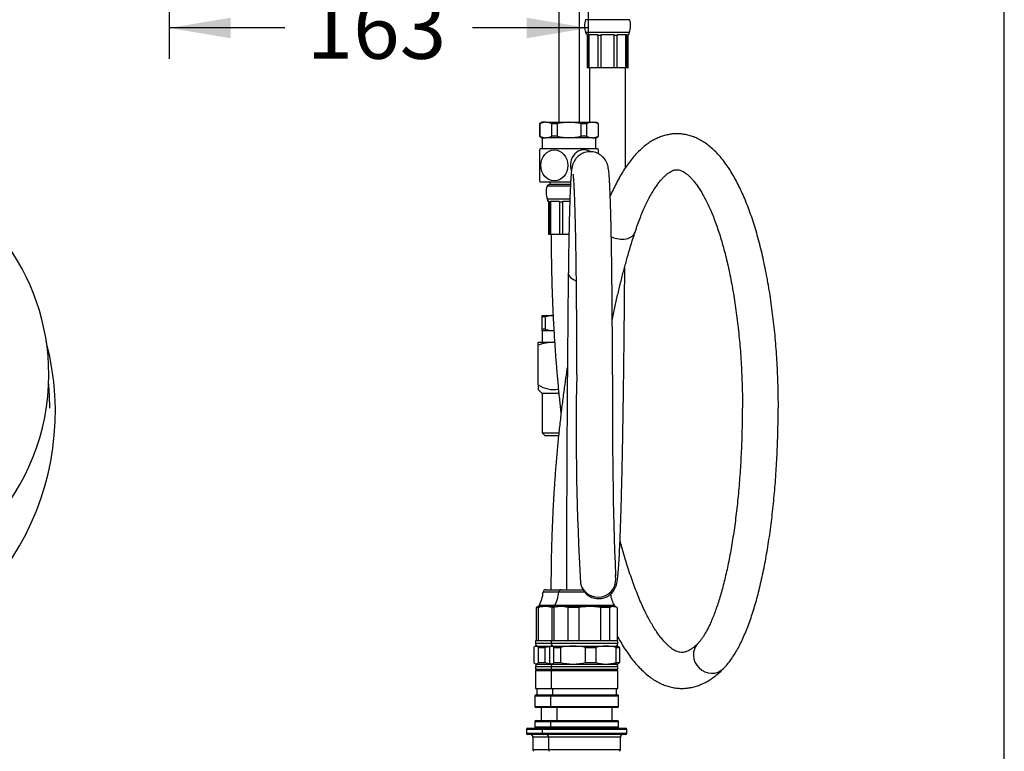
# Model space of a CAD drawing. Units: millimetres. Extents: x 7 to 293, y 5 to 413.
# Drawn here: x 197 to 293, y 148 to 219 of the extents above; entities that cross this region are included whole.
import ezdxf
from ezdxf.enums import TextEntityAlignment as Align

# ---------------------------------------------------------------- set-up
doc = ezdxf.new("R2010")
doc.units = ezdxf.units.MM
for name, color, linetype in [('Default', 7, 'Continuous'), ('DV1_Default', 7, 'Continuous'), ('DV2_Default', 7, 'Continuous'), ('MDS_Layer_94', 7, 'Continuous')]:
    doc.layers.add(name, color=color, linetype=linetype)
doc.styles.add('SEACAD_Arial', font='arial.ttf')
doc.dimstyles.new('JIS', dxfattribs={"dimtxt": 6, "dimasz": 6, "dimexe": 3, "dimexo": 0, "dimgap": 1.5, "dimtad": 0, "dimtih": 1, "dimtoh": 1, "dimdec": 0, "dimlfac": 4, "dimdsep": 46, "dimtxsty": 'SEACAD_Arial', "dimblk1": '_SE_FILLED', "dimblk2": '_SE_FILLED', "dimsah": 1, "dimcen": 3, "dimadec": 0, "dimazin": 0, "dimtfac": 0.5, "dimtdec": 3, "dimtmove": 0, "dimatfit": 3, "dimfxl": 1, "dimtolj": 1, "dimarcsym": 0})

# ---------------------------------------------------------------- blocks, each defined once
blk = doc.blocks.new('SE')
at = {"layer": 'DV1_Default', "color": 7, "linetype": 'Continuous'}
for centre, radius, start, end in [((177.684, 184.763), 21.745, 359.98615, 150.45612), ((173.44, 181.23), 26.621, 286.05348, 14.72423), ((177.679, 184.756), 21.749, 274.36117, 0.00358)]:
    blk.add_arc(centre, radius, start, end, dxfattribs=at)
blk.add_open_spline([(199.52, 181.503), (199.519, 181.754), (199.514, 182.359), (199.474, 183.197), (199.428, 183.786), (199.414, 183.954)], degree=3, knots=[0, 0, 0, 0, 0.01086671, 0.03093256, 0.03898498, 0.03898498, 0.03898498, 0.03898498], dxfattribs=at)
blk = doc.blocks.new('SE1')
at = {"layer": 'DV2_Default', "color": 7, "linetype": 'Continuous'}
for p, q in [((249.151, 243.546), (249.151, 209.371)), ((251.151, 209.371), (251.151, 243.546)), ((256.051, 219.379), (251.751, 219.379)), ((256.02, 218.131), (251.783, 218.131)), ((251.932, 217.921), (251.835, 217.921)), ((251.901, 217.921), (251.901, 214.671)), ((252.067, 217.921), (252.951, 217.921)), ((252.116, 214.671), (252.116, 217.921)), ((253.276, 217.846), (253.276, 217.921)), ((253.276, 217.921), (254.526, 217.921)), ((254.526, 217.921), (254.526, 217.846)), ((254.852, 217.921), (255.736, 217.921)), ((255.687, 214.671), (255.687, 217.921)), ((255.871, 217.921), (255.968, 217.921)), ((255.901, 214.671), (255.901, 217.921)), ((251.936, 217.846), (251.936, 214.671)), ((252.07, 217.846), (251.936, 217.846)), ((252.07, 214.671), (252.07, 217.846)), ((252.953, 217.846), (252.953, 214.671)), ((253.276, 217.846), (252.953, 217.846)), ((253.276, 214.671), (253.276, 217.846)), ((254.526, 217.846), (254.526, 214.671)), ((254.849, 217.846), (254.526, 217.846)), ((254.849, 214.671), (254.849, 217.846)), ((255.867, 217.846), (255.733, 217.846)), ((255.733, 217.846), (255.733, 214.671)), ((255.867, 214.671), (255.867, 217.846)), ((251.936, 214.671), (251.901, 214.671)), ((252.07, 214.671), (251.936, 214.671)), ((252.116, 214.671), (252.07, 214.671)), ((252.953, 214.671), (252.116, 214.671)), ((253.276, 214.671), (252.953, 214.671)), ((254.526, 214.671), (253.276, 214.671)), ((254.849, 214.671), (254.526, 214.671)), ((255.687, 214.671), (254.849, 214.671)), ((255.733, 214.671), (255.687, 214.671)), ((255.867, 214.671), (255.733, 214.671)), ((255.867, 214.671), (255.901, 214.671)), ((247.526, 209.371), (247.276, 209.226)), ((247.878, 209.371), (247.526, 209.371)), ((247.878, 209.371), (250.151, 209.371)), ((250.151, 209.371), (252.425, 209.371)), ((252.425, 209.371), (252.776, 209.371)), ((253.026, 209.226), (252.776, 209.371)), ((247.276, 209.226), (247.276, 208.015)), ((247.292, 209.226), (247.276, 209.226)), ((247.292, 209.226), (247.292, 208.015)), ((248.464, 208.015), (248.464, 209.226)), ((248.979, 209.226), (248.464, 209.226)), ((248.979, 209.226), (248.979, 208.015)), ((251.324, 208.015), (251.324, 209.226)), ((251.838, 209.226), (251.324, 209.226)), ((251.838, 209.226), (251.838, 208.015)), ((253.011, 208.015), (253.011, 209.226)), ((253.011, 209.226), (253.026, 209.226)), ((253.026, 208.015), (253.026, 209.226)), ((247.292, 208.015), (247.276, 208.015)), ((247.276, 208.015), (247.526, 207.871)), ((247.526, 207.871), (247.878, 207.871)), ((247.531, 207.871), (247.531, 206.796)), ((250.151, 207.871), (247.878, 207.871)), ((248.979, 208.015), (248.464, 208.015)), ((252.425, 207.871), (250.151, 207.871)), ((251.838, 208.015), (251.324, 208.015)), ((252.425, 207.871), (252.776, 207.871)), ((252.771, 206.796), (252.771, 207.871)), ((252.776, 207.871), (253.026, 208.015)), ((253.011, 208.015), (253.026, 208.015)), ((247.276, 206.686), (247.276, 203.655)), ((252.966, 206.796), (247.337, 206.796)), ((253.026, 206.307), (253.026, 206.686)), ((250.3, 203.546), (247.337, 203.546)), ((248.276, 203.546), (248.276, 203.296)), ((250.278, 203.129), (248.001, 203.129)), ((250.286, 203.296), (248.237, 203.296)), ((250.227, 201.881), (248.033, 201.881)), ((248.182, 201.671), (248.085, 201.671)), ((248.151, 201.671), (248.151, 198.421)), ((248.32, 201.596), (248.186, 201.596)), ((248.186, 201.596), (248.186, 198.421)), ((248.317, 201.671), (249.201, 201.671)), ((248.32, 198.421), (248.32, 201.596)), ((248.366, 198.421), (248.366, 201.671)), ((249.526, 201.596), (249.203, 201.596)), ((249.203, 201.596), (249.203, 198.421)), ((249.526, 201.596), (249.526, 201.671)), ((249.526, 201.671), (250.219, 201.671)), ((249.526, 198.421), (249.526, 201.596)), ((248.186, 198.421), (248.151, 198.421)), ((248.32, 198.421), (248.186, 198.421)), ((248.366, 198.421), (248.32, 198.421)), ((249.203, 198.421), (248.366, 198.421)), ((249.526, 198.421), (249.203, 198.421)), ((250.136, 198.421), (249.526, 198.421)), ((247.526, 190.546), (248.582, 190.546)), ((247.526, 190.401), (247.526, 190.546)), ((247.526, 189.19), (247.526, 190.401)), ((247.823, 190.401), (247.526, 190.401)), ((247.823, 190.401), (247.823, 189.19)), ((247.823, 189.19), (247.526, 189.19)), ((247.526, 189.046), (247.526, 189.19)), ((248.657, 189.046), (247.526, 189.046)), ((247.531, 189.046), (247.531, 187.921)), ((247.151, 187.921), (248.651, 187.921)), ((247.151, 187.653), (247.151, 187.921)), ((247.151, 183.765), (247.151, 187.653)), ((248.651, 187.921), (248.734, 187.921)), ((247.151, 183.765), (247.151, 183.301)), ((247.151, 183.301), (247.531, 182.921)), ((249.142, 182.921), (247.531, 182.921)), ((247.531, 182.921), (247.531, 179.086)), ((270.53, 181.503), (270.554, 181.503)), ((247.531, 179.086), (249.146, 179.086)), ((247.531, 179.086), (247.821, 178.796)), ((249.12, 178.796), (247.821, 178.796)), ((249.901, 163.564), (247.623, 163.564)), ((247.873, 163.796), (249.392, 163.796)), ((251.667, 163.564), (249.143, 163.564)), ((249.392, 163.796), (251.5, 163.796)), ((253.045, 162.244), (247.219, 162.244)), ((254.564, 162.244), (248.739, 162.244)), ((247.127, 162.151), (246.944, 162.046)), ((246.944, 162.046), (246.944, 158.796)), ((247.141, 162.046), (246.944, 162.046)), ((247.726, 162.151), (247.127, 162.151)), ((247.141, 162.046), (247.141, 158.796)), ((247.942, 162.151), (247.726, 162.151)), ((248.467, 162.056), (247.942, 162.151)), ((248.647, 162.151), (247.942, 162.151)), ((248.647, 162.151), (248.464, 162.046)), ((248.464, 162.046), (248.464, 158.796)), ((248.661, 162.046), (248.464, 162.046)), ((249.245, 162.151), (248.647, 162.151)), ((248.661, 162.046), (248.661, 158.796)), ((249.461, 162.151), (249.245, 162.151)), ((250.046, 162.046), (249.461, 162.151)), ((252.007, 162.151), (249.461, 162.151)), ((250.488, 162.151), (249.493, 162.151)), ((251.112, 162.046), (250.046, 162.046)), ((250.046, 158.796), (250.046, 162.046)), ((251.112, 162.046), (251.112, 158.796)), ((253.233, 162.046), (252.337, 162.151)), ((254.413, 162.151), (252.337, 162.151)), ((252.894, 162.151), (252.352, 162.151)), ((253.233, 158.796), (253.233, 162.046)), ((254.102, 162.046), (253.233, 162.046)), ((254.102, 162.046), (254.102, 158.796)), ((254.528, 162.151), (254.413, 162.151)), ((254.839, 162.046), (254.528, 162.151)), ((254.528, 162.151), (254.656, 162.151)), ((254.839, 162.046), (254.656, 162.151)), ((254.839, 162.046), (254.839, 158.796)), ((248.401, 158.796), (246.882, 158.796)), ((246.882, 158.796), (246.882, 158.546)), ((253.382, 158.546), (246.882, 158.546)), ((254.901, 158.796), (248.401, 158.796)), ((248.401, 158.796), (248.401, 158.546)), ((254.901, 158.546), (248.401, 158.546)), ((254.901, 158.546), (254.901, 158.796)), ((246.706, 158.151), (246.706, 156.69)), ((246.882, 158.296), (246.832, 158.267)), ((246.931, 158.296), (246.882, 158.296)), ((246.931, 158.296), (248.401, 158.296)), ((247.157, 156.69), (247.157, 158.151)), ((247.157, 158.151), (247.8, 158.151)), ((247.8, 158.151), (247.8, 156.69)), ((248.225, 158.151), (248.225, 156.69)), ((248.401, 158.296), (248.351, 158.267)), ((248.451, 158.296), (248.401, 158.296)), ((248.451, 158.296), (250.54, 158.296)), ((248.676, 158.151), (249.319, 158.151)), ((248.676, 156.69), (248.676, 158.151)), ((249.319, 158.151), (249.319, 156.69)), ((250.54, 158.296), (253.74, 158.296)), ((251.76, 158.151), (252.745, 158.151)), ((251.76, 156.69), (251.76, 158.151)), ((252.745, 158.151), (252.745, 156.69)), ((253.74, 158.296), (254.901, 158.296)), ((254.736, 158.151), (255.078, 158.151)), ((254.736, 156.69), (254.736, 158.151)), ((254.951, 158.267), (254.901, 158.296)), ((255.078, 158.151), (255.078, 156.69)), ((246.832, 156.575), (246.882, 156.546)), ((246.931, 156.546), (246.882, 156.546)), ((246.931, 156.546), (248.401, 156.546)), ((247.157, 156.69), (247.8, 156.69)), ((248.351, 156.575), (248.401, 156.546)), ((248.451, 156.546), (248.401, 156.546)), ((248.451, 156.546), (250.54, 156.546)), ((248.676, 156.69), (249.319, 156.69)), ((250.54, 156.546), (253.74, 156.546)), ((251.76, 156.69), (252.745, 156.69)), ((253.74, 156.546), (254.901, 156.546)), ((254.736, 156.69), (255.078, 156.69)), ((254.901, 156.546), (254.951, 156.575)), ((246.882, 156.296), (246.882, 156.046)), ((246.882, 156.296), (253.382, 156.296)), ((246.882, 156.046), (248.401, 156.046)), ((246.882, 155.921), (246.882, 154.171)), ((246.882, 155.921), (248.401, 155.921)), ((247.007, 156.046), (247.007, 155.921)), ((248.401, 156.296), (254.901, 156.296)), ((248.401, 156.296), (248.401, 156.046)), ((248.401, 156.046), (254.901, 156.046)), ((248.401, 155.921), (248.401, 154.171)), ((248.401, 155.921), (254.901, 155.921)), ((248.526, 156.046), (248.526, 155.921)), ((254.776, 155.921), (254.776, 156.046)), ((254.901, 156.046), (254.901, 156.296)), ((254.901, 154.171), (254.901, 155.921)), ((246.882, 154.171), (248.401, 154.171)), ((247.007, 154.171), (247.007, 153.546)), ((248.401, 154.171), (254.901, 154.171)), ((248.526, 154.171), (248.526, 153.546)), ((254.776, 153.546), (254.776, 154.171)), ((246.819, 153.421), (246.819, 152.421)), ((253.444, 153.421), (246.819, 153.421)), ((246.944, 153.546), (248.464, 153.546)), ((254.964, 153.421), (248.339, 153.421)), ((248.339, 153.421), (248.339, 152.421)), ((248.464, 153.546), (254.839, 153.546)), ((254.964, 152.421), (254.964, 153.421)), ((246.819, 152.421), (253.444, 152.421)), ((248.464, 152.296), (246.944, 152.296)), ((247.444, 152.296), (247.444, 151.046)), ((248.339, 152.421), (254.964, 152.421)), ((254.839, 152.296), (248.464, 152.296)), ((248.964, 152.296), (248.964, 151.046)), ((254.339, 151.046), (254.339, 152.296)), ((246.819, 150.921), (246.819, 150.421)), ((250.276, 150.921), (246.819, 150.921)), ((246.944, 151.046), (248.464, 151.046)), ((254.964, 150.921), (248.339, 150.921)), ((248.339, 150.921), (248.339, 150.421)), ((248.464, 151.046), (254.839, 151.046)), ((253.444, 150.921), (253.026, 150.921)), ((254.964, 150.421), (254.964, 150.921)), ((249.339, 150.171), (246.007, 150.171)), ((246.007, 150.171), (246.007, 149.796)), ((246.007, 149.796), (249.339, 149.796)), ((246.132, 150.296), (247.651, 150.296)), ((246.819, 150.421), (250.276, 150.421)), ((255.776, 150.171), (247.526, 150.171)), ((247.526, 150.171), (247.526, 149.796)), ((247.526, 149.796), (255.776, 149.796)), ((247.651, 150.296), (255.651, 150.296)), ((248.339, 150.421), (254.964, 150.421)), ((253.026, 150.421), (253.444, 150.421)), ((254.257, 150.171), (253.964, 150.171)), ((253.964, 149.796), (254.257, 149.796)), ((255.776, 149.796), (255.776, 150.171)), ((247.651, 149.671), (246.132, 149.671)), ((246.632, 149.421), (246.632, 148.212)), ((249.339, 149.421), (246.632, 149.421)), ((255.651, 149.671), (247.651, 149.671)), ((255.151, 149.421), (248.151, 149.421)), ((248.151, 149.421), (248.151, 148.212)), ((255.151, 148.212), (255.151, 149.421)), ((246.632, 148.212), (249.339, 148.212)), ((248.151, 148.212), (255.151, 148.212))]:
    blk.add_line(p, q, dxfattribs=at)
for centre, radius, start, end in [((253.401, 218.796), 1.75, 160.52878, 202.32936), ((254.401, 218.796), 1.75, 337.67064, 19.47122), ((251.089, 217.846), 0.75, 5.72577, 22.32936), ((251.221, 217.846), 0.715, 0.00077, 6.00644), ((251.061, 217.846), 1.009, 359.99835, 4.25134), ((251.944, 217.846), 1.009, 359.99836, 4.25133), ((255.858, 217.846), 1.009, 175.74866, 180.00165), ((256.742, 217.846), 1.009, 175.74867, 180.00164), ((256.582, 217.846), 0.715, 173.99356, 179.99923), ((256.714, 217.846), 0.75, 157.67064, 174.27423), ((247.903, 208.007), 1.364, 91.04646, 116.61399), ((247.853, 208.007), 1.364, 63.38428, 88.95527), ((250.175, 204.345), 5.025, 90.26677, 103.76788), ((250.123, 204.305), 5.066, 76.28664, 89.67871), ((252.45, 208.007), 1.364, 91.04646, 116.61399), ((252.4, 208.007), 1.364, 63.38428, 88.95527), ((247.903, 209.235), 1.364, 243.38428, 268.95527), ((247.853, 209.235), 1.364, 271.04646, 296.61399), ((250.175, 212.896), 5.025, 256.23212, 269.73323), ((250.123, 212.937), 5.066, 270.32129, 283.71336), ((252.45, 209.235), 1.364, 243.38428, 268.95527), ((252.4, 209.235), 1.364, 271.04646, 296.61399), ((250.151, 205.171), 3.25, 150, 152.20423), ((250.151, 205.171), 3.25, 27.79577, 30), ((250.151, 205.171), 3.25, 207.79577, 210), ((249.651, 202.546), 1.75, 160.52878, 202.32936), ((248.237, 203.046), 0.25, 90, 160.52878), ((247.339, 201.596), 0.75, 5.72577, 22.32936), ((247.471, 201.596), 0.715, 0.00077, 6.00644), ((247.311, 201.596), 1.009, 359.99835, 4.25134), ((248.194, 201.596), 1.009, 359.99836, 4.25133), ((2838.772, 164.561), 2588.871, 179.334223, 180.016938), ((248.866, 186.713), 3.833, 94.11476, 105.77954), ((248.866, 192.878), 3.832, 254.21978, 267.06004), ((248.704, 183.293), 4.628, 90.65275, 109.60341), ((248.586, 183.225), 4.696, 88.13164, 89.20827), ((518.645, 179.417), 267.808, 178.85733, 183.20918), ((673.163, 181.132), 418.789, 179.50405, 182.18701), ((248.651, 185.993), 2.686, 236.05197, 279.83565), ((244.507, 163.796), 3.125, 330.21963, 355.75198), ((247.873, 163.546), 0.25, 90, 175.75198), ((246.026, 163.796), 3.125, 330.21963, 355.75198), ((249.392, 163.546), 0.25, 90, 175.75198), ((257.276, 163.796), 3.125, 187.86144, 209.78037), ((247.002, 162.368), 0.25, 300, 330.21963), ((248.522, 162.368), 0.25, 300, 330.21963), ((254.781, 162.368), 0.25, 209.78037, 240), ((247.86, 159.736), 2.419, 93.18439, 107.28648), ((249.38, 159.736), 2.419, 93.18439, 107.28648), ((252.203, 156.641), 5.514, 92.031, 101.41236), ((252.172, 157.234), 4.92, 88.07619, 91.92381), ((254.501, 161.382), 0.774, 96.4928, 120.99699), ((247.132, 158.546), 0.25, 180, 270), ((248.651, 158.546), 0.25, 180, 270), ((254.651, 158.546), 0.25, 270, 0), ((249.045, 152.854), 5.442, 97.59963, 103.228), ((250.564, 152.854), 5.442, 90.25891, 103.228), ((250.511, 152.817), 5.479, 76.81568, 89.69741), ((253.763, 154.636), 3.66, 90.35725, 106.14861), ((253.714, 154.611), 3.685, 73.9054, 89.58875), ((247.132, 156.296), 0.25, 90, 180), ((249.049, 162.024), 5.479, 256.81568, 262.451), ((248.651, 156.296), 0.25, 90, 180), ((250.569, 162.024), 5.479, 256.81568, 269.69741), ((250.515, 161.988), 5.442, 270.25891, 283.228), ((253.767, 160.231), 3.685, 253.9054, 269.58875), ((253.718, 160.206), 3.66, 270.35725, 286.14861), ((254.651, 156.296), 0.25, 0, 90), ((246.944, 153.421), 0.125, 90, 180), ((248.464, 153.421), 0.125, 90, 180), ((254.839, 153.421), 0.125, 0, 90), ((246.944, 152.421), 0.125, 180, 270), ((248.464, 152.421), 0.125, 180, 270), ((254.839, 152.421), 0.125, 270, 0), ((246.944, 150.921), 0.125, 90, 180), ((248.464, 150.921), 0.125, 90, 180), ((254.839, 150.921), 0.125, 0, 90), ((246.132, 150.171), 0.125, 90, 180), ((246.132, 149.796), 0.125, 180, 270), ((246.944, 150.421), 0.125, 180, 270), ((247.651, 150.171), 0.125, 90, 180), ((247.651, 149.796), 0.125, 180, 270), ((248.464, 150.421), 0.125, 180, 270), ((254.839, 150.421), 0.125, 270, 0), ((255.651, 150.171), 0.125, 0, 90), ((255.651, 149.796), 0.125, 270, 0), ((246.382, 149.421), 0.25, 0, 90), ((247.901, 149.421), 0.25, 0, 90), ((255.401, 149.421), 0.25, 90, 180), ((246.882, 148.212), 0.25, 180, 225), ((248.401, 148.212), 0.25, 180, 225), ((254.901, 148.212), 0.25, 315, 0)]:
    blk.add_arc(centre, radius, start, end, dxfattribs=at)
blk.add_ellipse((248.714, 205.171), major_axis=(0, -1.516), ratio=0.866025, dxfattribs=at)
for centre, major_axis, ratio, start_param, end_param in [((251.589, 205.171), (0, -1.516), 0.866025, 2.661479, 5.097436), ((254.919, 199.211), (1.663, -0.543), 0.669707, 4.529077, 6.282959), ((251.826, 194.622), (1.75, -0.021), 0.493103, 3.141599, 3.166269), ((251.826, 194.622), (1.75, -0.021), 0.493103, 3.166269, 4.10467), ((252.962, 164.815), (-1.706, -0.391), 0.996959, 0, 3.141565), ((263.965, 157.335), (1.251, -1.224), 0.93378, 3.1418, 6.283185), ((263.965, 157.335), (1.251, -1.224), 0.93378, 0, 0.000356)]:
    blk.add_ellipse(centre, major_axis=major_axis, ratio=ratio, start_param=start_param, end_param=end_param, dxfattribs=at)
for points, knots in [([(252.151, 214.671), (252.151, 213.681), (252.151, 212.047), (252.148, 210.247), (252.146, 209.371)], [0, 0, 0, 0, 0.0321064, 0.06312715, 0.06312715, 0.06312715, 0.06312715]), ([(255.635, 204.931), (255.636, 205.217), (255.64, 206.564), (255.646, 208.96), (255.651, 212.013), (255.651, 213.773), (255.651, 214.671)], [0.8839721, 0.8839721, 0.8839721, 0.8839721, 0.8942846, 0.9326604, 0.9710357, 1, 1, 1, 1]), ([(270.554, 181.503), (270.554, 181.716), (270.552, 182.24), (270.538, 183.191), (270.507, 184.282), (270.46, 185.378), (270.398, 186.464), (270.321, 187.543), (270.229, 188.611), (270.121, 189.668), (269.999, 190.71), (269.862, 191.737), (269.71, 192.747), (269.544, 193.738), (269.363, 194.709), (269.169, 195.657), (268.96, 196.583), (268.738, 197.483), (268.501, 198.358), (268.252, 199.205), (267.988, 200.023), (267.712, 200.812), (267.421, 201.57), (267.116, 202.296), (266.798, 202.989), (266.464, 203.649), (266.115, 204.273), (265.751, 204.861), (265.369, 205.411), (264.971, 205.92), (264.557, 206.385), (264.127, 206.803), (263.685, 207.17), (263.233, 207.483), (262.775, 207.743), (262.313, 207.948), (261.85, 208.101), (261.387, 208.202), (260.927, 208.253), (260.47, 208.257), (260.018, 208.213), (259.572, 208.124), (259.133, 207.99), (258.7, 207.812), (258.273, 207.589), (257.852, 207.32), (257.436, 207.003), (257.025, 206.637), (256.621, 206.221), (256.226, 205.756), (255.84, 205.244), (255.467, 204.687), (255.108, 204.089), (254.762, 203.452), (254.447, 202.81), (254.25, 202.372), (254.161, 202.166)], [0, 0, 0, 0, 0.0094376, 0.0273515, 0.0452678, 0.063187, 0.0811109, 0.0990414, 0.1169804, 0.1349298, 0.1528918, 0.1708689, 0.1888637, 0.206879, 0.2249182, 0.2429847, 0.2610829, 0.2792172, 0.2973929, 0.315616, 0.3338931, 0.3522315, 0.3706393, 0.3891247, 0.4076957, 0.4263588, 0.4451165, 0.4639637, 0.4828812, 0.501818, 0.5206714, 0.539311, 0.5575799, 0.5753307, 0.5924685, 0.6089755, 0.6249054, 0.6403603, 0.6554672, 0.6703622, 0.685183, 0.700024, 0.7150162, 0.7302873, 0.7459546, 0.7621163, 0.7788387, 0.79614, 0.8139799, 0.8322613, 0.8508525, 0.8696192, 0.8884505, 0.9072527, 0.9259892, 0.9420135, 0.9420135, 0.9420135, 0.9420135]), ([(254.379, 184.757), (254.379, 184.944), (254.379, 185.403), (254.378, 186.237), (254.376, 187.193), (254.373, 188.152), (254.369, 189.1), (254.364, 190.039), (254.358, 190.966), (254.351, 191.879), (254.343, 192.775), (254.334, 193.652), (254.324, 194.51), (254.314, 195.344), (254.303, 196.155), (254.29, 196.939), (254.277, 197.695), (254.263, 198.422), (254.249, 199.117), (254.234, 199.78), (254.218, 200.408), (254.201, 201.001), (254.184, 201.558), (254.166, 202.077), (254.147, 202.557), (254.128, 202.998), (254.108, 203.4), (254.087, 203.763), (254.065, 204.089), (254.042, 204.382), (254.014, 204.654), (253.986, 204.862), (253.951, 205.039), (253.921, 205.162), (253.886, 205.277), (253.839, 205.403), (253.776, 205.541), (253.689, 205.694), (253.571, 205.858), (253.419, 206.024), (253.232, 206.18), (253.013, 206.315), (252.769, 206.42), (252.508, 206.487), (252.233, 206.515), (251.954, 206.498), (251.685, 206.438), (251.441, 206.343), (251.225, 206.22), (251.039, 206.078), (250.885, 205.925), (250.762, 205.771), (250.668, 205.623), (250.597, 205.487), (250.544, 205.363), (250.504, 205.249), (250.472, 205.14), (250.445, 205.028), (250.421, 204.902), (250.393, 204.723), (250.368, 204.497), (250.343, 204.21), (250.32, 203.897), (250.299, 203.544), (250.278, 203.146), (250.258, 202.711), (250.239, 202.239), (250.221, 201.73), (250.203, 201.183), (250.186, 200.6), (250.17, 199.981), (250.155, 199.328), (250.14, 198.641), (250.126, 197.923), (250.112, 197.176), (250.1, 196.398), (250.088, 195.616), (250.08, 195.006), (250.077, 194.704), (250.076, 194.643)], [0, 0, 0, 0, 0.009144, 0.026524, 0.043904, 0.061285, 0.078667, 0.096049, 0.113433, 0.130818, 0.148205, 0.165594, 0.182986, 0.200381, 0.217781, 0.235185, 0.252594, 0.270012, 0.287438, 0.304875, 0.322326, 0.339796, 0.35729, 0.374815, 0.392385, 0.410017, 0.42774, 0.445605, 0.463704, 0.482227, 0.501643, 0.523609, 0.533491, 0.539915, 0.545396, 0.550138, 0.554493, 0.558764, 0.563085, 0.567619, 0.572358, 0.577233, 0.582184, 0.587177, 0.592191, 0.597517, 0.602597, 0.607458, 0.612128, 0.616615, 0.620917, 0.625032, 0.629005, 0.632971, 0.637109, 0.641664, 0.646985, 0.653557, 0.662173, 0.6745, 0.696254, 0.71488, 0.732611, 0.751363, 0.769563, 0.787476, 0.805224, 0.822868, 0.840445, 0.857974, 0.87547, 0.89294, 0.910391, 0.927828, 0.945253, 0.96267, 0.980079, 0.996563, 1, 1, 1, 1]), ([(256.583, 198.667), (256.628, 198.805), (256.739, 199.14), (256.946, 199.72), (257.191, 200.348), (257.442, 200.941), (257.697, 201.492), (257.954, 202), (258.213, 202.464), (258.47, 202.883), (258.725, 203.257), (258.975, 203.586), (259.217, 203.87), (259.451, 204.109), (259.672, 204.306), (259.879, 204.462), (260.069, 204.58), (260.243, 204.664), (260.402, 204.72), (260.553, 204.75), (260.7, 204.757), (260.851, 204.738), (261.012, 204.693), (261.179, 204.622), (261.364, 204.519), (261.567, 204.378), (261.79, 204.193), (262.021, 203.967), (262.261, 203.7), (262.508, 203.389), (262.759, 203.035), (263.013, 202.637), (263.269, 202.195), (263.525, 201.71), (263.779, 201.182), (264.029, 200.613), (264.276, 200.002), (264.517, 199.353), (264.751, 198.665), (264.977, 197.941), (265.195, 197.182), (265.404, 196.39), (265.603, 195.566), (265.791, 194.713), (265.967, 193.832), (266.132, 192.926), (266.285, 191.996), (266.424, 191.044), (266.551, 190.072), (266.664, 189.082), (266.763, 188.077), (266.848, 187.058), (266.919, 186.027), (266.975, 184.988), (267.017, 183.939), (267.044, 182.895), (267.053, 182.058), (267.054, 181.624), (267.054, 181.503)], [0, 0, 0, 0, 0.009701, 0.027819, 0.04587, 0.063838, 0.081713, 0.099489, 0.117155, 0.134708, 0.152146, 0.169473, 0.186707, 0.203882, 0.221049, 0.238282, 0.255725, 0.273621, 0.292382, 0.312768, 0.336315, 0.360153, 0.380002, 0.398173, 0.415385, 0.433625, 0.451255, 0.468589, 0.485818, 0.503038, 0.520301, 0.537648, 0.555099, 0.572662, 0.590336, 0.608117, 0.625998, 0.643971, 0.662027, 0.680157, 0.698355, 0.716611, 0.734919, 0.753274, 0.771669, 0.7901, 0.808561, 0.82705, 0.845562, 0.864094, 0.882644, 0.901208, 0.919784, 0.938371, 0.956965, 0.975565, 0.994168, 1, 1, 1, 1]), ([(250.528, 204.307), (250.528, 204.307), (250.53, 204.295), (250.537, 204.242), (250.548, 204.144), (250.561, 203.997), (250.577, 203.797), (250.594, 203.544), (250.611, 203.241), (250.629, 202.889), (250.647, 202.49), (250.664, 202.047), (250.682, 201.561), (250.698, 201.034), (250.715, 200.467), (250.73, 199.862), (250.746, 199.221), (250.76, 198.546), (250.774, 197.838), (250.787, 197.098), (250.8, 196.33), (250.811, 195.534), (250.822, 194.712), (250.832, 193.867), (250.841, 193.001), (250.849, 192.115), (250.856, 191.212), (250.862, 190.293), (250.867, 189.362), (250.872, 188.42), (250.875, 187.467), (250.877, 186.515), (250.878, 185.592), (250.879, 185.048), (250.879, 184.757)], [0.4750413, 0.4750413, 0.4750413, 0.4750413, 0.483676, 0.4943663, 0.5068037, 0.5207613, 0.5358802, 0.5518011, 0.5682451, 0.5850241, 0.6020193, 0.6191571, 0.6363915, 0.6536932, 0.6710429, 0.6884278, 0.705839, 0.7232702, 0.7407168, 0.7581757, 0.7756441, 0.7931204, 0.8106029, 0.8280906, 0.8455824, 0.8630777, 0.8805758, 0.8980763, 0.9155786, 0.9330825, 0.9505876, 0.9680935, 0.9856001, 1, 1, 1, 1]), ([(248.401, 198.421), (248.402, 198.146), (248.403, 197.471), (248.414, 196.245), (248.438, 194.836), (248.475, 193.419), (248.524, 192.01), (248.585, 190.608), (248.658, 189.214), (248.743, 187.829), (248.839, 186.455), (248.948, 185.094), (249.068, 183.747), (249.199, 182.415), (249.3, 181.492), (249.355, 181.012), (249.36, 180.966)], [0, 0, 0, 0, 0.0093994, 0.0272542, 0.0451101, 0.0629668, 0.080825, 0.0986852, 0.1165479, 0.1344138, 0.1522834, 0.1701575, 0.1880367, 0.2059218, 0.2238136, 0.2256917, 0.2256917, 0.2256917, 0.2256917]), ([(254.362, 190.149), (254.367, 190.172), (254.459, 190.616), (254.641, 191.472), (254.92, 192.694), (255.21, 193.888), (255.511, 195.051), (255.824, 196.187), (256.143, 197.279), (256.406, 198.124), (256.545, 198.55), (256.583, 198.667)], [0.716322, 0.716322, 0.716322, 0.716322, 0.7184626, 0.7571022, 0.795715, 0.8342983, 0.8728493, 0.9113649, 0.9498417, 0.9882762, 1, 1, 1, 1]), ([(251.257, 164.424), (251.278, 164.333), (251.31, 164.206), (251.433, 163.895), (251.645, 163.561), (252.001, 163.218), (252.513, 162.962), (253.12, 162.887), (253.705, 163.023), (254.167, 163.306), (254.475, 163.646), (254.653, 163.959), (254.759, 164.245), (254.838, 164.575), (254.898, 164.992), (254.962, 165.675), (255.022, 166.563), (255.079, 167.632), (255.132, 168.882), (255.184, 170.317), (255.234, 171.934), (255.281, 173.727), (255.327, 175.689), (255.37, 177.814), (255.41, 180.092), (255.448, 182.515), (255.483, 185.072), (255.515, 187.752), (255.544, 190.545), (255.566, 193.077), (255.579, 194.682), (255.583, 195.303)], [0, 0, 0, 0, 0.0169662, 0.0273447, 0.0352498, 0.0426484, 0.0502588, 0.0585316, 0.0663556, 0.0738185, 0.0811168, 0.0890952, 0.0997052, 0.1174157, 0.1568187, 0.1991628, 0.2395861, 0.2788601, 0.31772, 0.356389, 0.3949547, 0.4334588, 0.4719244, 0.5103648, 0.5487877, 0.5871979, 0.625599, 0.6639934, 0.7023826, 0.7407678, 0.764712, 0.764712, 0.764712, 0.764712]), ([(249.982, 185.548), (249.958, 185.394), (249.863, 184.773), (249.704, 183.674), (249.513, 182.241), (249.337, 180.791), (249.175, 179.327), (249.028, 177.848), (248.895, 176.358), (248.778, 174.856), (248.675, 173.344), (248.588, 171.824), (248.516, 170.297), (248.459, 168.765), (248.417, 167.224), (248.391, 165.723), (248.383, 164.546), (248.382, 163.953), (248.382, 163.796)], [0.4361922, 0.4361922, 0.4361922, 0.4361922, 0.4489543, 0.4877565, 0.526543, 0.5653151, 0.6040746, 0.6428227, 0.6815608, 0.7202902, 0.7590119, 0.7977272, 0.8364371, 0.8751425, 0.9138446, 0.9525441, 0.9892057, 1, 1, 1, 1]), ([(267.03, 181.503), (267.03, 181.299), (267.029, 180.795), (267.018, 179.881), (266.995, 178.832), (266.959, 177.78), (266.911, 176.737), (266.853, 175.704), (266.782, 174.682), (266.7, 173.674), (266.608, 172.682), (266.504, 171.707), (266.39, 170.753), (266.266, 169.821), (266.132, 168.912), (265.988, 168.029), (265.835, 167.174), (265.674, 166.348), (265.504, 165.554), (265.327, 164.794), (265.142, 164.068), (264.952, 163.379), (264.756, 162.729), (264.556, 162.119), (264.353, 161.55), (264.147, 161.025), (263.941, 160.544), (263.735, 160.109), (263.532, 159.721), (263.335, 159.38), (263.144, 159.087), (262.966, 158.844), (262.819, 158.669), (262.746, 158.591), (262.714, 158.559)], [0, 0, 0, 0, 0.017428, 0.050567, 0.083705, 0.116838, 0.149961, 0.183073, 0.216169, 0.249246, 0.2823, 0.315327, 0.348322, 0.381281, 0.414196, 0.447061, 0.479868, 0.512608, 0.545271, 0.577845, 0.610315, 0.642666, 0.674878, 0.70693, 0.738796, 0.77045, 0.801858, 0.832987, 0.863801, 0.894267, 0.924357, 0.954057, 0.983376, 1, 1, 1, 1]), ([(265.216, 156.112), (265.288, 156.187), (265.463, 156.371), (265.766, 156.737), (266.097, 157.201), (266.42, 157.715), (266.729, 158.273), (267.025, 158.869), (267.305, 159.501), (267.573, 160.167), (267.827, 160.865), (268.069, 161.595), (268.3, 162.355), (268.519, 163.146), (268.727, 163.965), (268.925, 164.812), (269.111, 165.687), (269.286, 166.587), (269.45, 167.511), (269.603, 168.459), (269.745, 169.428), (269.876, 170.418), (269.995, 171.426), (270.102, 172.451), (270.198, 173.491), (270.282, 174.545), (270.354, 175.611), (270.413, 176.687), (270.461, 177.77), (270.497, 178.862), (270.52, 179.949), (270.529, 180.854), (270.53, 181.338), (270.53, 181.503)], [0, 0, 0, 0, 0.017817, 0.051251, 0.085506, 0.120508, 0.155739, 0.190809, 0.225605, 0.260101, 0.294315, 0.328279, 0.362025, 0.395588, 0.428994, 0.462268, 0.495431, 0.528497, 0.561483, 0.5944, 0.627259, 0.660067, 0.692831, 0.72556, 0.758257, 0.790929, 0.823578, 0.856209, 0.888827, 0.921433, 0.95403, 0.986623, 1, 1, 1, 1]), ([(262.714, 158.559), (262.662, 158.507), (262.54, 158.384), (262.328, 158.197), (262.101, 158.025), (261.888, 157.891), (261.691, 157.791), (261.508, 157.723), (261.335, 157.682), (261.157, 157.666), (260.979, 157.679), (260.791, 157.724), (260.607, 157.793), (260.407, 157.895), (260.188, 158.034), (259.95, 158.218), (259.701, 158.441), (259.444, 158.706), (259.178, 159.014), (258.906, 159.366), (258.628, 159.763), (258.346, 160.206), (258.062, 160.693), (257.775, 161.225), (257.489, 161.802), (257.203, 162.424), (256.919, 163.088), (256.638, 163.795), (256.36, 164.544), (256.086, 165.334), (255.817, 166.163), (255.554, 167.031), (255.321, 167.85), (255.178, 168.384), (255.119, 168.609)], [0, 0, 0, 0, 0.0094411, 0.0263703, 0.0433506, 0.0605126, 0.0780566, 0.0963163, 0.1158756, 0.1378227, 0.1640024, 0.1841364, 0.2024217, 0.2196344, 0.2378864, 0.2554213, 0.2725826, 0.2895794, 0.3065311, 0.3234933, 0.3405082, 0.357602, 0.3747873, 0.392068, 0.409443, 0.4269077, 0.4444561, 0.4620813, 0.4797763, 0.4975342, 0.5153485, 0.5332132, 0.5511228, 0.5639062, 0.5639062, 0.5639062, 0.5639062]), ([(254.838, 159.299), (254.941, 159.108), (255.17, 158.698), (255.533, 158.098), (255.931, 157.504), (256.343, 156.95), (256.769, 156.441), (257.209, 155.978), (257.661, 155.564), (258.123, 155.203), (258.592, 154.897), (259.065, 154.645), (259.539, 154.448), (260.014, 154.304), (260.487, 154.211), (260.957, 154.167), (261.423, 154.171), (261.884, 154.222), (262.34, 154.318), (262.789, 154.459), (263.234, 154.645), (263.673, 154.876), (264.109, 155.155), (264.539, 155.48), (264.916, 155.812), (265.124, 156.019), (265.216, 156.112)], [0.6073817, 0.6073817, 0.6073817, 0.6073817, 0.6229671, 0.6417048, 0.6605168, 0.6793778, 0.6982183, 0.7169344, 0.7353893, 0.7534269, 0.77091, 0.7877607, 0.8039785, 0.8196302, 0.8348262, 0.8496984, 0.8643855, 0.8790231, 0.893707, 0.9085714, 0.9237438, 0.9393396, 0.9554531, 0.9721447, 0.9894249, 1, 1, 1, 1]), ([(246.931, 158.296), (246.912, 158.296), (246.893, 158.293), (246.856, 158.28), (246.837, 158.27), (246.78, 158.233), (246.743, 158.197), (246.706, 158.151)], [0, 0, 0, 0, 0.25, 0.25, 0.5, 0.5, 1, 1, 1, 1]), ([(248.451, 158.296), (248.432, 158.296), (248.413, 158.293), (248.375, 158.28), (248.356, 158.27), (248.299, 158.233), (248.262, 158.197), (248.225, 158.151)], [0, 0, 0, 0, 0.25, 0.25, 0.5, 0.5, 1, 1, 1, 1]), ([(246.706, 156.69), (246.743, 156.645), (246.78, 156.608), (246.837, 156.571), (246.856, 156.562), (246.893, 156.549), (246.912, 156.546), (246.931, 156.546)], [0, 0, 0, 0, 0.5, 0.5, 0.75, 0.75, 1, 1, 1, 1]), ([(248.225, 156.69), (248.262, 156.645), (248.299, 156.608), (248.356, 156.571), (248.375, 156.562), (248.413, 156.549), (248.432, 156.546), (248.451, 156.546)], [0, 0, 0, 0, 0.5, 0.5, 0.75, 0.75, 1, 1, 1, 1])]:
    blk.add_open_spline(points, degree=3, knots=knots, dxfattribs=at)
for points in [[(247.157, 158.151), (247.082, 158.243), (247.007, 158.296), (246.931, 158.296)], [(248.676, 158.151), (248.602, 158.243), (248.527, 158.296), (248.451, 158.296)], [(254.951, 158.267), (254.994, 158.242), (255.036, 158.203), (255.078, 158.151)], [(246.931, 156.546), (247.007, 156.546), (247.082, 156.598), (247.157, 156.69)], [(248.451, 156.546), (248.527, 156.546), (248.602, 156.598), (248.676, 156.69)], [(255.078, 156.69), (255.036, 156.638), (254.994, 156.599), (254.951, 156.575)]]:
    blk.add_open_spline(points, degree=3, dxfattribs=at)
blk = doc.blocks.new('DMBLK4')
at = {"layer": 'Default', "linetype": 'Continuous'}
for points in [[(217.163, 217.569), (217.163, 219.569), (211.163, 218.569)], [(246.026, 217.569), (252.026, 218.569), (246.026, 219.569)]]:
    blk.add_hatch(color=7, dxfattribs=at).paths.add_polyline_path(points)
at = {"layer": 'Default', "color": 7, "linetype": 'Continuous'}
for p, q in [((211.163, 312.659), (211.163, 215.569)), ((252.026, 259.046), (252.026, 215.569)), ((222.451, 218.569), (211.163, 218.569)), ((252.026, 218.569), (240.738, 218.569))]:
    blk.add_line(p, q, dxfattribs=at)
at = {"layer": 'Default', "color": 7, "linetype": 'Continuous', "style": 'SEACAD_Arial'}
blk.add_text('163', height=6, dxfattribs=at).set_placement((224.551, 221.569), align=Align.TOP_LEFT)
blk = doc.blocks.new('_SE_FILLED')
at = {"color": 0}
blk.add_line((0, 0), (-1, 0), dxfattribs=at)
blk.add_solid([(0, 0), (-1, -0.1665), (-1, 0.1665), (0, 0)], dxfattribs=at)
blk = doc.blocks.new('DMBLK12')
at = {"layer": 'Default', "linetype": 'Continuous'}
for points in [[(133.035, 51.91), (133.035, 53.91), (127.035, 52.91)], [(146.16, 51.91), (152.16, 52.91), (146.16, 53.91)]]:
    blk.add_hatch(color=7, dxfattribs=at).paths.add_polyline_path(points)
at = {"layer": 'Default', "color": 7, "linetype": 'Continuous'}
for p, q in [((127.035, 198.421), (127.035, 49.91)), ((152.16, 95.921), (152.16, 49.91)), ((127.035, 52.91), (198.437, 52.91))]:
    blk.add_line(p, q, dxfattribs=at)
at = {"layer": 'Default', "color": 7, "linetype": 'Continuous', "style": 'SEACAD_Arial'}
blk.add_text('(100-200)', height=6, dxfattribs=at).set_placement((155.746, 60.41), align=Align.TOP_LEFT)

msp = doc.modelspace()

# ---------------------------------------------------------------- linework, layer by layer
at = {"layer": 'MDS_Layer_94', "color": 7, "linetype": 'Continuous'}
msp.add_line((292.58, 5), (292.58, 413), dxfattribs=at)

# ---------------------------------------------------------------- block references
for name in ['SE', 'SE1']:
    msp.add_blockref(name, (0, 0))

# ---------------------------------------------------------------- dimensions: what is measured, and where the dimension line sits
at = {"layer": 'Default', "color": 7, "linetype": 'Continuous'}
for base, p1, p2, text, override, picture, middle in [((211.1632, 218.5686), (252.0264, 259.0457), (211.1632, 312.6589), '\\A1;<>', {"dimtih": 0, "dimtoh": 0}, 'DMBLK4', (231.5948, 218.5686)), ((152.1601, 52.9101), (127.0351, 198.4207), (152.1601, 95.9207), '\\A1;(100-200) {}', {"dimtad": 1, "dimtih": 0, "dimtoh": 0, "dimdec": 2, "dimtolj": 0}, 'DMBLK12', (153.6456, 52.9101))]:
    dim = msp.add_linear_dim(base=base, p1=p1, p2=p2, text=text, dimstyle='JIS', override=override, dxfattribs=at)
    dim.commit()
    dim.dimension.update_dxf_attribs({"geometry": picture, "text_midpoint": middle, "dimtype": 160})

doc.saveas('drawing.dxf')
